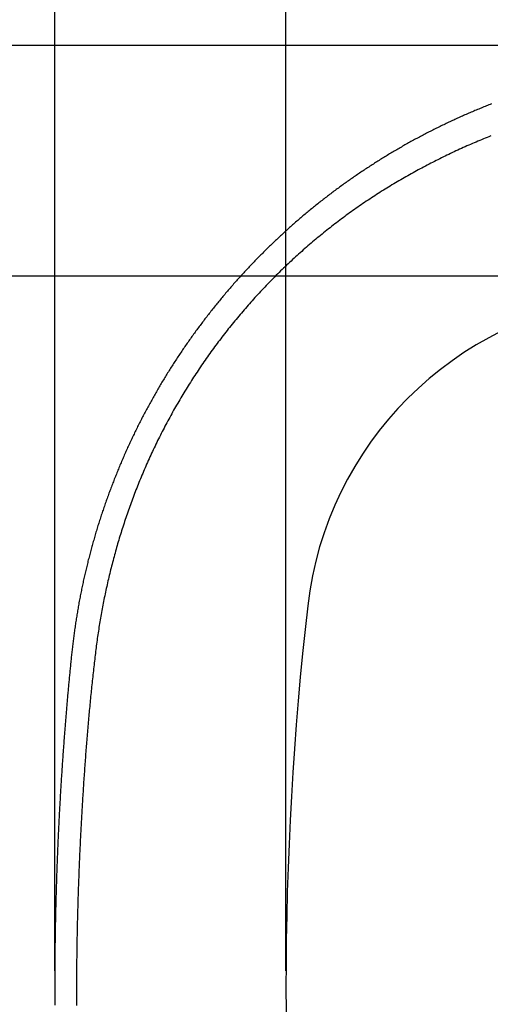
# Model space of a CAD drawing. Extents: x 0 to 630, y 0 to 446.
# Drawn here: x 109 to 152, y 275 to 364 of the extents above; entities that cross this region are included whole.
import ezdxf

# ---------------------------------------------------------------- set-up
doc = ezdxf.new("R2010")
doc.units = 0
doc.header["$LTSCALE"] = 25.4
doc.layers.get('DEFPOINTS').update_dxf_attribs({"linetype": 'CONTINUOUS'})
doc.layers.add('1', color=7, linetype='CONTINUOUS')
doc.layers.add('MEASURE', color=9, linetype='CONTINUOUS')
doc.styles.add('AD-STANDARD', font='romans.shx', dxfattribs={"width": 0.8, "bigfont": 'bigfont.shx'})
doc.dimstyles.new('AD-STANDARD', dxfattribs={"dimscale": 4, "dimtxt": 3.5, "dimasz": 2.5, "dimexe": 2, "dimexo": 1, "dimgap": 0.5, "dimtad": 1, "dimdec": 4, "dimtxsty": 'STANDARD', "dimcen": 0, "dimclrd": 9, "dimclre": 9, "dimclrt": 2, "dimazin": 3, "dimtfac": 1, "dimtdec": 4, "dimtmove": 0, "dimatfit": 3, "dimtolj": 1})

# ---------------------------------------------------------------- blocks, each defined once
blk = doc.blocks.new('*D1')
at = {"layer": 'DEFPOINTS', "color": 0, "linetype": 'CONTINUOUS'}
for p in [(197.455, 361.618), (70.134, 142.177), (197.455, 142.177)]:
    blk.add_point(p, dxfattribs=at)
at = {"layer": 'MEASURE', "color": 9, "linetype": 'CONTINUOUS'}
for p, q in [((195.955, 361.618), (67.134, 361.618)), ((70.134, 357.868), (70.134, 145.927)), ((195.955, 142.177), (67.134, 142.177))]:
    blk.add_line(p, q, dxfattribs=at)
for points in [[(69.509, 357.868), (70.759, 357.868), (70.134, 361.618)], [(69.509, 145.927), (70.759, 145.927), (70.134, 142.177)]]:
    blk.add_solid(points, dxfattribs=at)
at = {"layer": 'MEASURE', "color": 2, "linetype": 'CONTINUOUS', "insert": (66.759, 251.898), "char_height": 5.25, "attachment_point": 5, "rotation": 90, "style": 'AD-STANDARD'}
blk.add_mtext('\\A1;219', dxfattribs=at)
blk = doc.blocks.new('*D3')
at = {"layer": 'DEFPOINTS', "color": 0, "linetype": 'CONTINUOUS'}
for p in [(282.268, 401.512), (112.642, 276.896), (282.268, 276.896)]:
    blk.add_point(p, dxfattribs=at)
at = {"layer": 'MEASURE', "color": 9, "linetype": 'CONTINUOUS'}
for p, q in [((112.642, 278.396), (112.642, 404.512)), ((282.268, 278.396), (282.268, 404.512)), ((116.392, 401.512), (278.518, 401.512))]:
    blk.add_line(p, q, dxfattribs=at)
for points in [[(116.392, 402.137), (116.392, 400.887), (112.642, 401.512)], [(278.518, 402.137), (278.518, 400.887), (282.268, 401.512)]]:
    blk.add_solid(points, dxfattribs=at)
at = {"layer": 'MEASURE', "color": 2, "linetype": 'CONTINUOUS', "insert": (197.455, 404.887), "char_height": 5.25, "attachment_point": 5, "style": 'AD-STANDARD'}
blk.add_mtext('\\A1;170', dxfattribs=at)
blk = doc.blocks.new('*D2')
at = {"layer": 'DEFPOINTS', "color": 0, "linetype": 'CONTINUOUS'}
for p in [(82.426, 340.896), (197.455, 340.896), (197.455, 212.896)]:
    blk.add_point(p, dxfattribs=at)
at = {"layer": 'MEASURE', "color": 9, "linetype": 'CONTINUOUS'}
for p, q in [((195.955, 340.896), (79.426, 340.896)), ((82.426, 216.646), (82.426, 337.146)), ((195.955, 212.896), (79.426, 212.896))]:
    blk.add_line(p, q, dxfattribs=at)
for points in [[(81.801, 337.146), (83.051, 337.146), (82.426, 340.896)], [(81.801, 216.646), (83.051, 216.646), (82.426, 212.896)]]:
    blk.add_solid(points, dxfattribs=at)
at = {"layer": 'MEASURE', "color": 2, "linetype": 'CONTINUOUS', "insert": (79.051, 276.896), "char_height": 5.25, "attachment_point": 5, "rotation": 90, "style": 'AD-STANDARD'}
blk.add_mtext('\\A1;128', dxfattribs=at)
blk = doc.blocks.new('*D4')
at = {"layer": 'DEFPOINTS', "color": 0, "linetype": 'CONTINUOUS'}
for p in [(261.455, 389.82), (133.455, 276.896), (261.455, 276.896)]:
    blk.add_point(p, dxfattribs=at)
at = {"layer": 'MEASURE', "color": 9, "linetype": 'CONTINUOUS'}
for p, q in [((133.455, 278.396), (133.455, 392.82)), ((261.455, 278.396), (261.455, 392.82)), ((137.205, 389.82), (257.705, 389.82))]:
    blk.add_line(p, q, dxfattribs=at)
for points in [[(137.205, 390.445), (137.205, 389.195), (133.455, 389.82)], [(257.705, 390.445), (257.705, 389.195), (261.455, 389.82)]]:
    blk.add_solid(points, dxfattribs=at)
at = {"layer": 'MEASURE', "color": 2, "linetype": 'CONTINUOUS', "insert": (197.455, 393.195), "char_height": 5.25, "attachment_point": 5, "style": 'AD-STANDARD'}
blk.add_mtext('\\A1;128', dxfattribs=at)

msp = doc.modelspace()

# ---------------------------------------------------------------- linework, layer by layer
at = {"layer": '1'}
msp.add_polyline3d([(151.95, 356.37184, 0), (151.836, 356.32684, 0), (151.721, 356.28184, 0), (151.606, 356.23684, 0), (151.492, 356.19184, 0), (151.378, 356.14584, 0), (151.263, 356.09984, 0), (151.149, 356.05384, 0), (151.035, 356.00784, 0), (150.921, 355.96084, 0), (150.807, 355.91384, 0), (150.694, 355.86684, 0), (150.58, 355.81984, 0), (150.466, 355.77284, 0), (150.353, 355.72484, 0), (150.239, 355.67684, 0), (150.126, 355.62884, 0), (150.013, 355.57984, 0), (149.9, 355.53084, 0), (149.787, 355.48184, 0), (149.674, 355.43284, 0), (149.561, 355.38384, 0), (149.448, 355.33384, 0), (149.336, 355.28384, 0), (149.223, 355.23384, 0), (149.111, 355.18384, 0), (148.999, 355.13384, 0), (148.886, 355.08284, 0), (148.774, 355.03184, 0), (148.662, 354.97984, 0), (148.551, 354.92884, 0), (148.439, 354.87684, 0), (148.327, 354.82484, 0), (148.216, 354.77284, 0), (148.104, 354.72084, 0), (147.993, 354.66784, 0), (147.882, 354.61484, 0), (147.771, 354.56184, 0), (147.66, 354.50884, 0), (147.549, 354.45584, 0), (147.438, 354.40184, 0), (147.327, 354.34784, 0), (147.217, 354.29384, 0), (147.106, 354.23884, 0), (146.996, 354.18384, 0), (146.886, 354.12984, 0), (146.776, 354.07384, 0), (146.666, 354.01884, 0), (146.556, 353.96384, 0), (146.446, 353.90784, 0), (146.336, 353.85184, 0), (146.227, 353.79484, 0), (146.117, 353.73884, 0), (146.008, 353.68184, 0), (145.899, 353.62484, 0), (145.79, 353.56784, 0), (145.681, 353.51084, 0), (145.572, 353.45284, 0), (145.463, 353.39484, 0), (145.355, 353.33684, 0), (145.246, 353.27884, 0), (145.138, 353.22084, 0), (145.03, 353.16184, 0), (144.921, 353.10284, 0), (144.813, 353.04384, 0), (144.706, 352.98384, 0), (144.598, 352.92484, 0), (144.49, 352.86484, 0), (144.383, 352.80484, 0), (144.275, 352.74484, 0), (144.168, 352.68384, 0), (144.061, 352.62384, 0), (143.954, 352.56284, 0), (143.847, 352.50084, 0), (143.74, 352.43984, 0), (143.634, 352.37884, 0), (143.527, 352.31684, 0), (143.421, 352.25484, 0), (143.314, 352.19284, 0), (143.208, 352.12984, 0), (143.102, 352.06684, 0), (142.996, 352.00484, 0), (142.891, 351.94184, 0), (142.785, 351.87784, 0), (142.68, 351.81484, 0), (142.574, 351.75084, 0), (142.469, 351.68684, 0), (142.364, 351.62284, 0), (142.259, 351.55884, 0), (142.154, 351.49384, 0), (142.049, 351.42884, 0), (141.945, 351.36384, 0), (141.84, 351.29884, 0), (141.736, 351.23284, 0), (141.632, 351.16784, 0), (141.528, 351.10184, 0), (141.424, 351.03584, 0), (141.32, 350.96984, 0), (141.217, 350.90284, 0), (141.113, 350.83584, 0), (141.01, 350.76984, 0), (140.906, 350.70184, 0), (140.803, 350.63484, 0), (140.7, 350.56784, 0), (140.598, 350.49984, 0), (140.495, 350.43184, 0), (140.392, 350.36384, 0), (140.29, 350.29484, 0), (140.188, 350.22684, 0), (140.086, 350.15784, 0), (139.984, 350.08884, 0), (139.882, 350.01984, 0), (139.78, 349.94984, 0), (139.678, 349.88084, 0), (139.577, 349.81084, 0), (139.476, 349.74084, 0), (139.375, 349.67084, 0), (139.274, 349.59984, 0), (139.173, 349.52884, 0), (139.072, 349.45884, 0), (138.972, 349.38684, 0), (138.871, 349.31584, 0), (138.771, 349.24484, 0), (138.671, 349.17284, 0), (138.571, 349.10084, 0), (138.471, 349.02884, 0), (138.371, 348.95684, 0), (138.272, 348.88384, 0), (138.173, 348.81084, 0), (138.073, 348.73784, 0), (137.974, 348.66484, 0), (137.875, 348.59184, 0), (137.777, 348.51784, 0), (137.678, 348.44484, 0), (137.58, 348.37084, 0), (137.481, 348.29584, 0), (137.383, 348.22184, 0), (137.285, 348.14684, 0), (137.187, 348.07284, 0), (137.09, 347.99784, 0), (136.992, 347.92184, 0), (136.895, 347.84684, 0), (136.798, 347.77084, 0), (136.701, 347.69484, 0), (136.604, 347.61884, 0), (136.507, 347.54284, 0), (136.411, 347.46684, 0), (136.314, 347.38984, 0), (136.218, 347.31284, 0), (136.122, 347.23584, 0), (136.026, 347.15884, 0), (135.93, 347.08184, 0), (135.835, 347.00384, 0), (135.74, 346.92584, 0), (135.644, 346.84784, 0), (135.549, 346.76984, 0), (135.454, 346.69084, 0), (135.36, 346.61284, 0), (135.265, 346.53384, 0), (135.171, 346.45484, 0), (135.076, 346.37484, 0), (134.982, 346.29584, 0), (134.888, 346.21584, 0), (134.795, 346.13584, 0), (134.701, 346.05584, 0), (134.608, 345.97584, 0), (134.515, 345.89584, 0), (134.421, 345.81484, 0), (134.329, 345.73384, 0), (134.236, 345.65284, 0), (134.143, 345.57184, 0), (134.051, 345.49084, 0), (133.959, 345.40884, 0), (133.867, 345.32684, 0), (133.775, 345.24484, 0), (133.683, 345.16284, 0), (133.592, 345.08084, 0), (133.5, 344.99784, 0), (133.409, 344.91484, 0), (133.318, 344.83184, 0), (133.227, 344.74884, 0), (133.137, 344.66584, 0), (133.046, 344.58184, 0), (132.956, 344.49884, 0), (132.866, 344.41484, 0), (132.776, 344.33084, 0), (132.686, 344.24584, 0), (132.596, 344.16184, 0), (132.507, 344.07684, 0), (132.418, 343.99284, 0), (132.328, 343.90784, 0), (132.239, 343.82184, 0), (132.151, 343.73684, 0), (132.062, 343.65184, 0), (131.974, 343.56584, 0), (131.886, 343.47984, 0), (131.798, 343.39384, 0), (131.71, 343.30784, 0), (131.622, 343.22084, 0), (131.535, 343.13384, 0), (131.447, 343.04784, 0), (131.36, 342.96084, 0), (131.273, 342.87284, 0), (131.186, 342.78584, 0), (131.1, 342.69884, 0), (131.013, 342.61084, 0), (130.927, 342.52284, 0), (130.841, 342.43484, 0), (130.755, 342.34684, 0), (130.669, 342.25784, 0), (130.584, 342.16984, 0), (130.499, 342.08084, 0), (130.413, 341.99184, 0), (130.328, 341.90284, 0), (130.244, 341.81384, 0), (130.159, 341.72384, 0), (130.075, 341.63384, 0), (129.99, 341.54484, 0), (129.906, 341.45484, 0), (129.822, 341.36384, 0), (129.739, 341.27384, 0), (129.655, 341.18384, 0), (129.572, 341.09284, 0), (129.489, 341.00184, 0), (129.406, 340.91084, 0), (129.323, 340.81984, 0), (129.241, 340.72884, 0), (129.158, 340.63684, 0), (129.076, 340.54484, 0), (128.994, 340.45384, 0), (128.912, 340.36184, 0), (128.831, 340.26884, 0), (128.749, 340.17684, 0), (128.668, 340.08384, 0), (128.587, 339.99184, 0), (128.506, 339.89884, 0), (128.425, 339.80584, 0), (128.345, 339.71284, 0), (128.264, 339.61884, 0), (128.184, 339.52584, 0), (128.104, 339.43184, 0), (128.025, 339.33784, 0), (127.945, 339.24384, 0), (127.866, 339.14984, 0), (127.787, 339.05584, 0), (127.708, 338.96084, 0), (127.629, 338.86684, 0), (127.55, 338.77184, 0), (127.472, 338.67684, 0), (127.394, 338.58184, 0), (127.316, 338.48684, 0), (127.238, 338.39084, 0), (127.16, 338.29584, 0), (127.083, 338.19984, 0), (127.006, 338.10384, 0), (126.929, 338.00784, 0), (126.852, 337.91184, 0), (126.775, 337.81484, 0), (126.699, 337.71884, 0), (126.623, 337.62184, 0), (126.546, 337.52484, 0), (126.471, 337.42784, 0), (126.395, 337.33084, 0), (126.32, 337.23384, 0), (126.244, 337.13584, 0), (126.169, 337.03884, 0), (126.094, 336.94084, 0), (126.02, 336.84284, 0), (125.945, 336.74484, 0), (125.871, 336.64684, 0), (125.797, 336.54784, 0), (125.723, 336.44984, 0), (125.65, 336.35084, 0), (125.576, 336.25184, 0), (125.503, 336.15284, 0), (125.43, 336.05384, 0), (125.357, 335.95484, 0), (125.284, 335.85484, 0), (125.212, 335.75584, 0), (125.14, 335.65584, 0), (125.068, 335.55584, 0), (124.996, 335.45584, 0), (124.924, 335.35584, 0), (124.853, 335.25584, 0), (124.782, 335.15484, 0), (124.711, 335.05484, 0), (124.64, 334.95384, 0), (124.569, 334.85284, 0), (124.499, 334.75184, 0), (124.429, 334.65084, 0), (124.359, 334.54884, 0), (124.289, 334.44784, 0), (124.219, 334.34584, 0), (124.15, 334.24484, 0), (124.081, 334.14284, 0), (124.012, 334.04084, 0), (123.943, 333.93784, 0), (123.875, 333.83584, 0), (123.807, 333.73384, 0), (123.739, 333.63084, 0), (123.671, 333.52784, 0), (123.603, 333.42484, 0), (123.536, 333.32184, 0), (123.468, 333.21884, 0), (123.401, 333.11584, 0), (123.335, 333.01184, 0), (123.268, 332.90884, 0), (123.202, 332.80484, 0), (123.135, 332.70084, 0), (123.069, 332.59684, 0), (123.004, 332.49284, 0), (122.938, 332.38884, 0), (122.873, 332.28484, 0), (122.808, 332.17984, 0), (122.743, 332.07484, 0), (122.678, 331.97084, 0), (122.614, 331.86584, 0), (122.55, 331.76084, 0), (122.486, 331.65484, 0), (122.422, 331.54984, 0), (122.358, 331.44484, 0), (122.295, 331.33884, 0), (122.232, 331.23284, 0), (122.169, 331.12684, 0), (122.106, 331.02184, 0), (122.044, 330.91484, 0), (121.981, 330.80884, 0), (121.919, 330.70284, 0), (121.858, 330.59584, 0), (121.796, 330.48984, 0), (121.735, 330.38284, 0), (121.674, 330.27584, 0), (121.613, 330.16884, 0), (121.552, 330.06184, 0), (121.491, 329.95484, 0), (121.431, 329.84684, 0), (121.371, 329.73984, 0), (121.311, 329.63184, 0), (121.252, 329.52384, 0), (121.192, 329.41584, 0), (121.133, 329.30784, 0), (121.074, 329.19984, 0), (121.016, 329.09184, 0), (120.957, 328.98384, 0), (120.899, 328.87484, 0), (120.841, 328.76584, 0), (120.783, 328.65784, 0), (120.726, 328.54884, 0), (120.669, 328.43984, 0), (120.612, 328.33084, 0), (120.555, 328.22184, 0), (120.498, 328.11184, 0), (120.442, 328.00284, 0), (120.386, 327.89284, 0), (120.33, 327.78284, 0), (120.274, 327.67384, 0), (120.219, 327.56384, 0), (120.163, 327.45384, 0), (120.108, 327.34284, 0), (120.054, 327.23284, 0), (119.999, 327.12284, 0), (119.945, 327.01184, 0), (119.891, 326.90084, 0), (119.837, 326.79084, 0), (119.783, 326.67984, 0), (119.73, 326.56884, 0), (119.677, 326.45784, 0), (119.624, 326.34684, 0), (119.571, 326.23484, 0), (119.519, 326.12384, 0), (119.467, 326.01184, 0), (119.415, 325.90084, 0), (119.363, 325.78884, 0), (119.312, 325.67684, 0), (119.26, 325.56484, 0), (119.209, 325.45284, 0), (119.159, 325.34084, 0), (119.108, 325.22884, 0), (119.058, 325.11584, 0), (119.008, 325.00384, 0), (118.958, 324.89084, 0), (118.908, 324.77784, 0), (118.859, 324.66584, 0), (118.81, 324.55284, 0), (118.761, 324.43984, 0), (118.712, 324.32684, 0), (118.664, 324.21384, 0), (118.615, 324.09984, 0), (118.567, 323.98684, 0), (118.519, 323.87284, 0), (118.472, 323.75984, 0), (118.425, 323.64584, 0), (118.378, 323.53184, 0), (118.331, 323.41784, 0), (118.284, 323.30384, 0), (118.238, 323.18984, 0), (118.192, 323.07584, 0), (118.146, 322.96184, 0), (118.1, 322.84784, 0), (118.054, 322.73284, 0), (118.009, 322.61884, 0), (117.964, 322.50384, 0), (117.92, 322.38884, 0), (117.875, 322.27484, 0), (117.831, 322.15984, 0), (117.787, 322.04484, 0), (117.743, 321.92984, 0), (117.699, 321.81384, 0), (117.656, 321.69884, 0), (117.613, 321.58384, 0), (117.57, 321.46784, 0), (117.527, 321.35284, 0), (117.485, 321.23684, 0), (117.443, 321.12184, 0), (117.401, 321.00584, 0), (117.359, 320.88984, 0), (117.318, 320.77384, 0), (117.276, 320.65784, 0), (117.235, 320.54184, 0), (117.194, 320.42584, 0), (117.154, 320.30884, 0), (117.114, 320.19284, 0), (117.074, 320.07684, 0), (117.034, 319.95984, 0), (116.994, 319.84384, 0), (116.955, 319.72684, 0), (116.916, 319.60984, 0), (116.877, 319.49284, 0), (116.838, 319.37584, 0), (116.8, 319.25884, 0), (116.762, 319.14184, 0), (116.724, 319.02484, 0), (116.686, 318.90784, 0), (116.649, 318.79084, 0), (116.611, 318.67284, 0), (116.575, 318.55584, 0), (116.538, 318.43784, 0), (116.501, 318.32084, 0), (116.465, 318.20284, 0), (116.429, 318.08484, 0), (116.393, 317.96684, 0), (116.358, 317.84884, 0), (116.323, 317.73084, 0), (116.288, 317.61284, 0), (116.253, 317.49484, 0), (116.218, 317.37684, 0), (116.184, 317.25884, 0), (116.15, 317.13984, 0), (116.116, 317.02184, 0), (116.083, 316.90384, 0), (116.049, 316.78484, 0), (116.016, 316.66584, 0), (115.984, 316.54784, 0), (115.951, 316.42884, 0), (115.919, 316.30984, 0), (115.887, 316.19084, 0), (115.855, 316.07184, 0), (115.823, 315.95284, 0), (115.792, 315.83384, 0), (115.761, 315.71484, 0), (115.73, 315.59584, 0), (115.7, 315.47684, 0), (115.669, 315.35684, 0), (115.639, 315.23784, 0), (115.61, 315.11784, 0), (115.58, 314.99884, 0), (115.551, 314.87884, 0), (115.522, 314.75984, 0), (115.493, 314.63984, 0), (115.464, 314.51984, 0), (115.436, 314.39984, 0), (115.408, 314.27984, 0), (115.38, 314.15984, 0), (115.352, 314.03984, 0), (115.325, 313.91984, 0), (115.298, 313.79984, 0), (115.271, 313.67984, 0), (115.244, 313.55984, 0), (115.218, 313.43984, 0), (115.192, 313.31884, 0), (115.166, 313.19884, 0), (115.14, 313.07784, 0), (115.115, 312.95784, 0), (115.09, 312.83684, 0), (115.065, 312.71684, 0), (115.04, 312.59584, 0), (115.016, 312.47584, 0), (114.991, 312.35484, 0), (114.967, 312.23384, 0), (114.944, 312.11284, 0), (114.92, 311.99184, 0), (114.897, 311.87084, 0), (114.874, 311.74984, 0), (114.852, 311.62884, 0), (114.829, 311.50784, 0), (114.807, 311.38684, 0), (114.785, 311.26584, 0), (114.764, 311.14484, 0), (114.742, 311.02284, 0), (114.721, 310.90184, 0), (114.701, 310.78084, 0), (114.68, 310.65884, 0), (114.66, 310.53784, 0), (114.64, 310.41584, 0), (114.62, 310.29484, 0), (114.6, 310.17284, 0), (114.581, 310.05184, 0), (114.562, 309.92984, 0), (114.543, 309.80784, 0), (114.524, 309.68684, 0), (114.506, 309.56484, 0), (114.488, 309.44284, 0), (114.47, 309.32084, 0), (114.453, 309.19884, 0), (114.435, 309.07684, 0), (114.418, 308.95584, 0), (114.401, 308.83384, 0), (114.385, 308.71184, 0), (114.369, 308.58884, 0), (114.352, 308.46684, 0), (114.337, 308.34484, 0), (114.321, 308.22284, 0), (114.306, 308.10084, 0), (114.29, 307.97884, 0), (114.276, 307.85684, 0), (114.261, 307.73384, 0), (114.246, 307.61184, 0), (114.232, 307.48984, 0), (114.218, 307.36684, 0), (114.204, 307.24484, 0), (114.191, 307.12284, 0), (114.177, 306.99984, 0), (114.164, 306.87784, 0), (114.15, 306.75584, 0), (114.137, 306.63284, 0), (114.125, 306.51084, 0), (114.112, 306.38784, 0), (114.099, 306.26584, 0), (114.087, 306.14284, 0), (114.074, 306.02084, 0), (114.062, 305.89784, 0), (114.05, 305.77584, 0), (114.038, 305.65284, 0), (114.026, 305.53084, 0), (114.014, 305.40784, 0), (114.002, 305.28584, 0), (113.99, 305.16284, 0), (113.978, 305.03984, 0), (113.967, 304.91784, 0), (113.955, 304.79484, 0), (113.944, 304.67284, 0), (113.932, 304.54984, 0), (113.921, 304.42784, 0), (113.909, 304.30484, 0), (113.898, 304.18184, 0), (113.887, 304.05984, 0), (113.875, 303.93684, 0), (113.864, 303.81384, 0), (113.853, 303.69184, 0), (113.842, 303.56884, 0), (113.831, 303.44684, 0), (113.82, 303.32384, 0), (113.809, 303.20084, 0), (113.798, 303.07884, 0), (113.788, 302.95584, 0), (113.777, 302.83284, 0), (113.766, 302.71084, 0), (113.756, 302.58784, 0), (113.745, 302.46484, 0), (113.735, 302.34284, 0), (113.724, 302.21984, 0), (113.714, 302.09684, 0), (113.703, 301.97484, 0), (113.693, 301.85184, 0), (113.683, 301.72884, 0), (113.672, 301.60684, 0), (113.662, 301.48384, 0), (113.652, 301.36084, 0), (113.642, 301.23884, 0), (113.632, 301.11584, 0), (113.622, 300.99284, 0), (113.612, 300.86984, 0), (113.602, 300.74784, 0), (113.592, 300.62484, 0), (113.582, 300.50184, 0), (113.573, 300.37884, 0), (113.563, 300.25684, 0), (113.553, 300.13384, 0), (113.544, 300.01084, 0), (113.534, 299.88784, 0), (113.525, 299.76584, 0), (113.515, 299.64284, 0), (113.506, 299.51984, 0), (113.496, 299.39684, 0), (113.487, 299.27484, 0), (113.478, 299.15184, 0), (113.469, 299.02884, 0), (113.459, 298.90584, 0), (113.45, 298.78384, 0), (113.441, 298.66084, 0), (113.432, 298.53784, 0), (113.423, 298.41484, 0), (113.414, 298.29184, 0), (113.406, 298.16984, 0), (113.397, 298.04684, 0), (113.388, 297.92384, 0), (113.379, 297.80084, 0), (113.371, 297.67784, 0), (113.362, 297.55484, 0), (113.353, 297.43284, 0), (113.345, 297.30984, 0), (113.336, 297.18684, 0), (113.328, 297.06384, 0), (113.32, 296.94084, 0), (113.311, 296.81784, 0), (113.303, 296.69584, 0), (113.295, 296.57284, 0), (113.287, 296.44984, 0), (113.279, 296.32684, 0), (113.27, 296.20384, 0), (113.262, 296.08084, 0), (113.254, 295.95784, 0), (113.247, 295.83584, 0), (113.239, 295.71284, 0), (113.231, 295.58984, 0), (113.223, 295.46684, 0), (113.215, 295.34384, 0), (113.208, 295.22084, 0), (113.2, 295.09784, 0), (113.193, 294.97484, 0), (113.185, 294.85284, 0), (113.178, 294.72984, 0), (113.17, 294.60684, 0), (113.163, 294.48384, 0), (113.156, 294.36084, 0), (113.149, 294.23784, 0), (113.141, 294.11484, 0), (113.134, 293.99184, 0), (113.127, 293.86884, 0), (113.12, 293.74584, 0), (113.113, 293.62284, 0), (113.106, 293.49984, 0), (113.1, 293.37784, 0), (113.093, 293.25484, 0), (113.086, 293.13184, 0), (113.079, 293.00884, 0), (113.073, 292.88584, 0), (113.066, 292.76284, 0), (113.059, 292.63984, 0), (113.053, 292.51684, 0), (113.047, 292.39384, 0), (113.04, 292.27084, 0), (113.034, 292.14784, 0), (113.028, 292.02484, 0), (113.021, 291.90184, 0), (113.015, 291.77884, 0), (113.009, 291.65584, 0), (113.003, 291.53284, 0), (112.997, 291.40984, 0), (112.991, 291.28684, 0), (112.985, 291.16384, 0), (112.979, 291.04084, 0), (112.973, 290.91784, 0), (112.967, 290.79484, 0), (112.962, 290.67184, 0), (112.956, 290.54884, 0), (112.95, 290.42584, 0), (112.945, 290.30284, 0), (112.939, 290.17984, 0), (112.934, 290.05684, 0), (112.928, 289.93384, 0), (112.923, 289.81084, 0), (112.918, 289.68784, 0), (112.913, 289.56484, 0), (112.907, 289.44184, 0), (112.902, 289.31884, 0), (112.897, 289.19584, 0), (112.892, 289.07284, 0), (112.887, 288.94984, 0), (112.882, 288.82684, 0), (112.877, 288.70384, 0), (112.872, 288.58084, 0), (112.867, 288.45784, 0), (112.863, 288.33484, 0), (112.858, 288.21184, 0), (112.853, 288.08884, 0), (112.849, 287.96584, 0), (112.844, 287.84284, 0), (112.84, 287.71984, 0), (112.835, 287.59684, 0), (112.831, 287.47384, 0), (112.826, 287.35084, 0), (112.822, 287.22784, 0), (112.818, 287.10484, 0), (112.814, 286.98184, 0), (112.81, 286.85884, 0), (112.805, 286.73484, 0), (112.801, 286.61184, 0), (112.797, 286.48884, 0), (112.793, 286.36584, 0), (112.79, 286.24284, 0), (112.786, 286.11984, 0), (112.782, 285.99684, 0), (112.778, 285.87384, 0), (112.774, 285.75084, 0), (112.771, 285.62784, 0), (112.767, 285.50484, 0), (112.764, 285.38184, 0), (112.76, 285.25884, 0), (112.757, 285.13584, 0), (112.753, 285.01284, 0), (112.75, 284.88884, 0), (112.747, 284.76584, 0), (112.744, 284.64284, 0), (112.74, 284.51984, 0), (112.737, 284.39684, 0), (112.734, 284.27384, 0), (112.731, 284.15084, 0), (112.728, 284.02784, 0), (112.725, 283.90484, 0), (112.722, 283.78184, 0), (112.719, 283.65884, 0), (112.717, 283.53484, 0), (112.714, 283.41184, 0), (112.711, 283.28884, 0), (112.709, 283.16584, 0), (112.706, 283.04284, 0), (112.704, 282.91984, 0), (112.701, 282.79684, 0), (112.699, 282.67384, 0), (112.696, 282.55084, 0), (112.694, 282.42784, 0), (112.692, 282.30484, 0), (112.689, 282.18084, 0), (112.687, 282.05784, 0), (112.685, 281.93484, 0), (112.683, 281.81184, 0), (112.681, 281.68884, 0), (112.679, 281.56584, 0), (112.677, 281.44284, 0), (112.675, 281.31984, 0), (112.673, 281.19684, 0), (112.672, 281.07284, 0), (112.67, 280.94984, 0), (112.668, 280.82684, 0), (112.667, 280.70384, 0), (112.665, 280.58084, 0), (112.664, 280.45784, 0), (112.662, 280.33484, 0), (112.661, 280.21184, 0), (112.659, 280.08884, 0), (112.658, 279.96484, 0), (112.657, 279.84184, 0), (112.656, 279.71884, 0), (112.654, 279.59584, 0), (112.653, 279.47284, 0), (112.652, 279.34984, 0), (112.651, 279.22684, 0), (112.65, 279.10384, 0), (112.649, 278.97984, 0), (112.648, 278.85684, 0), (112.648, 278.73384, 0), (112.647, 278.61084, 0), (112.646, 278.48784, 0), (112.646, 278.36484, 0), (112.645, 278.24184, 0), (112.644, 278.11884, 0), (112.644, 277.99484, 0), (112.643, 277.87184, 0), (112.643, 277.74884, 0), (112.643, 277.62584, 0), (112.642, 277.50284, 0), (112.642, 277.37984, 0), (112.642, 277.25684, 0), (112.642, 277.13384, 0), (112.642, 277.00984, 0), (112.642, 276.88684, 0), (112.642, 276.76384, 0), (112.642, 276.64084, 0), (112.642, 276.51784, 0), (112.642, 276.39484, 0), (112.642, 276.27184, 0), (112.642, 276.14884, 0), (112.643, 276.02584, 0), (112.643, 275.90184, 0), (112.643, 275.77884, 0), (112.644, 275.65584, 0), (112.644, 275.53284, 0), (112.645, 275.40984, 0), (112.645, 275.28684, 0)], dxfattribs=at)
at = {"layer": '1', "color": 8}
msp.add_polyline3d([(151.883, 353.49384, 0), (151.717, 353.42784, 0), (151.552, 353.36084, 0), (151.387, 353.29384, 0), (151.222, 353.22584, 0), (151.056, 353.15684, 0), (150.892, 353.08884, 0), (150.727, 353.01884, 0), (150.562, 352.94884, 0), (150.397, 352.87884, 0), (150.233, 352.80784, 0), (150.069, 352.73584, 0), (149.905, 352.66384, 0), (149.741, 352.59184, 0), (149.577, 352.51884, 0), (149.413, 352.44484, 0), (149.249, 352.37084, 0), (149.086, 352.29684, 0), (148.922, 352.22184, 0), (148.759, 352.14584, 0), (148.596, 352.06984, 0), (148.433, 351.99284, 0), (148.271, 351.91584, 0), (148.108, 351.83784, 0), (147.946, 351.75984, 0), (147.783, 351.68084, 0), (147.621, 351.60184, 0), (147.459, 351.52184, 0), (147.297, 351.44184, 0), (147.136, 351.36084, 0), (146.974, 351.27984, 0), (146.813, 351.19784, 0), (146.652, 351.11584, 0), (146.491, 351.03284, 0), (146.33, 350.94984, 0), (146.17, 350.86584, 0), (146.009, 350.78184, 0), (145.849, 350.69684, 0), (145.689, 350.61184, 0), (145.529, 350.52584, 0), (145.369, 350.43884, 0), (145.21, 350.35284, 0), (145.051, 350.26484, 0), (144.892, 350.17684, 0), (144.733, 350.08884, 0), (144.574, 349.99984, 0), (144.416, 349.91084, 0), (144.257, 349.82084, 0), (144.099, 349.73084, 0), (143.941, 349.63984, 0), (143.784, 349.54884, 0), (143.626, 349.45784, 0), (143.469, 349.36484, 0), (143.312, 349.27284, 0), (143.156, 349.17984, 0), (142.999, 349.08584, 0), (142.843, 348.99184, 0), (142.687, 348.89784, 0), (142.532, 348.80284, 0), (142.377, 348.70684, 0), (142.222, 348.61084, 0), (142.067, 348.51384, 0), (141.913, 348.41684, 0), (141.759, 348.31884, 0), (141.605, 348.22084, 0), (141.451, 348.12184, 0), (141.298, 348.02184, 0), (141.146, 347.92184, 0), (140.993, 347.82084, 0), (140.841, 347.71984, 0), (140.689, 347.61784, 0), (140.537, 347.51584, 0), (140.386, 347.41284, 0), (140.235, 347.30984, 0), (140.084, 347.20584, 0), (139.933, 347.10084, 0), (139.783, 346.99584, 0), (139.633, 346.89084, 0), (139.484, 346.78484, 0), (139.335, 346.67784, 0), (139.186, 346.57084, 0), (139.037, 346.46284, 0), (138.889, 346.35484, 0), (138.741, 346.24584, 0), (138.593, 346.13684, 0), (138.446, 346.02684, 0), (138.299, 345.91584, 0), (138.152, 345.80584, 0), (138.006, 345.69384, 0), (137.86, 345.58184, 0), (137.714, 345.46984, 0), (137.569, 345.35684, 0), (137.424, 345.24284, 0), (137.279, 345.12884, 0), (137.135, 345.01484, 0), (136.991, 344.89984, 0), (136.847, 344.78384, 0), (136.704, 344.66784, 0), (136.561, 344.55184, 0), (136.419, 344.43384, 0), (136.276, 344.31684, 0), (136.135, 344.19884, 0), (135.993, 344.07984, 0), (135.852, 343.96084, 0), (135.711, 343.84184, 0), (135.571, 343.72184, 0), (135.431, 343.60084, 0), (135.292, 343.47984, 0), (135.152, 343.35884, 0), (135.014, 343.23684, 0), (134.875, 343.11384, 0), (134.737, 342.99084, 0), (134.599, 342.86784, 0), (134.462, 342.74384, 0), (134.325, 342.61884, 0), (134.189, 342.49484, 0), (134.053, 342.36884, 0), (133.917, 342.24284, 0), (133.782, 342.11684, 0), (133.647, 341.98984, 0), (133.513, 341.86284, 0), (133.379, 341.73484, 0), (133.245, 341.60684, 0), (133.112, 341.47884, 0), (132.979, 341.34984, 0), (132.847, 341.21984, 0), (132.715, 341.08984, 0), (132.584, 340.95984, 0), (132.453, 340.82884, 0), (132.322, 340.69784, 0), (132.192, 340.56584, 0), (132.062, 340.43384, 0), (131.933, 340.30084, 0), (131.804, 340.16784, 0), (131.676, 340.03384, 0), (131.548, 339.89984, 0), (131.42, 339.76584, 0), (131.293, 339.63084, 0), (131.166, 339.49584, 0), (131.04, 339.36084, 0), (130.914, 339.22384, 0), (130.789, 339.08784, 0), (130.664, 338.95084, 0), (130.54, 338.81384, 0), (130.416, 338.67584, 0), (130.292, 338.53784, 0), (130.17, 338.39984, 0), (130.047, 338.26084, 0), (129.925, 338.12084, 0), (129.803, 337.98184, 0), (129.682, 337.84184, 0), (129.562, 337.70084, 0), (129.441, 337.55984, 0), (129.322, 337.41884, 0), (129.203, 337.27684, 0), (129.084, 337.13484, 0), (128.966, 336.99284, 0), (128.848, 336.84984, 0), (128.731, 336.70684, 0), (128.614, 336.56284, 0), (128.498, 336.41984, 0), (128.382, 336.27484, 0), (128.267, 336.13084, 0), (128.152, 335.98584, 0), (128.038, 335.83984, 0), (127.924, 335.69484, 0), (127.81, 335.54884, 0), (127.698, 335.40184, 0), (127.585, 335.25584, 0), (127.474, 335.10784, 0), (127.362, 334.96084, 0), (127.252, 334.81284, 0), (127.141, 334.66484, 0), (127.032, 334.51684, 0), (126.923, 334.36784, 0), (126.814, 334.21884, 0), (126.706, 334.06884, 0), (126.598, 333.91984, 0), (126.491, 333.76984, 0), (126.385, 333.61884, 0), (126.279, 333.46884, 0), (126.173, 333.31784, 0), (126.068, 333.16584, 0), (125.964, 333.01484, 0), (125.86, 332.86284, 0), (125.756, 332.70984, 0), (125.654, 332.55784, 0), (125.551, 332.40484, 0), (125.45, 332.25184, 0), (125.348, 332.09784, 0), (125.248, 331.94484, 0), (125.147, 331.79084, 0), (125.048, 331.63684, 0), (124.949, 331.48184, 0), (124.85, 331.32684, 0), (124.752, 331.17184, 0), (124.655, 331.01684, 0), (124.558, 330.86084, 0), (124.462, 330.70484, 0), (124.366, 330.54884, 0), (124.27, 330.39284, 0), (124.176, 330.23584, 0), (124.082, 330.07884, 0), (123.988, 329.92184, 0), (123.895, 329.76384, 0), (123.802, 329.60684, 0), (123.71, 329.44884, 0), (123.619, 329.29084, 0), (123.528, 329.13284, 0), (123.438, 328.97384, 0), (123.348, 328.81484, 0), (123.259, 328.65584, 0), (123.17, 328.49684, 0), (123.082, 328.33684, 0), (122.994, 328.17784, 0), (122.907, 328.01784, 0), (122.821, 327.85784, 0), (122.735, 327.69684, 0), (122.65, 327.53684, 0), (122.565, 327.37584, 0), (122.481, 327.21484, 0), (122.397, 327.05384, 0), (122.314, 326.89284, 0), (122.232, 326.73084, 0), (122.15, 326.56984, 0), (122.068, 326.40784, 0), (121.988, 326.24584, 0), (121.907, 326.08384, 0), (121.828, 325.92084, 0), (121.749, 325.75884, 0), (121.67, 325.59584, 0), (121.592, 325.43284, 0), (121.515, 325.26984, 0), (121.438, 325.10684, 0), (121.362, 324.94384, 0), (121.286, 324.77984, 0), (121.211, 324.61584, 0), (121.136, 324.45284, 0), (121.062, 324.28884, 0), (120.989, 324.12484, 0), (120.916, 323.95984, 0), (120.844, 323.79584, 0), (120.772, 323.63184, 0), (120.701, 323.46684, 0), (120.63, 323.30184, 0), (120.56, 323.13684, 0), (120.491, 322.97184, 0), (120.422, 322.80684, 0), (120.354, 322.64184, 0), (120.286, 322.47684, 0), (120.219, 322.31084, 0), (120.152, 322.14584, 0), (120.086, 321.97984, 0), (120.02, 321.81384, 0), (119.955, 321.64884, 0), (119.891, 321.48284, 0), (119.827, 321.31684, 0), (119.764, 321.15084, 0), (119.701, 320.98384, 0), (119.639, 320.81784, 0), (119.577, 320.65184, 0), (119.516, 320.48484, 0), (119.455, 320.31884, 0), (119.395, 320.15184, 0), (119.336, 319.98584, 0), (119.277, 319.81884, 0), (119.218, 319.65184, 0), (119.161, 319.48484, 0), (119.103, 319.31884, 0), (119.047, 319.15184, 0), (118.99, 318.98484, 0), (118.935, 318.81784, 0), (118.88, 318.65084, 0), (118.825, 318.48284, 0), (118.771, 318.31584, 0), (118.717, 318.14884, 0), (118.665, 317.98184, 0), (118.612, 317.81484, 0), (118.56, 317.64684, 0), (118.509, 317.47984, 0), (118.458, 317.31284, 0), (118.408, 317.14484, 0), (118.358, 316.97784, 0), (118.309, 316.80984, 0), (118.26, 316.64284, 0), (118.212, 316.47584, 0), (118.165, 316.30784, 0), (118.118, 316.14084, 0), (118.071, 315.97284, 0), (118.025, 315.80584, 0), (117.98, 315.63784, 0), (117.935, 315.47084, 0), (117.89, 315.30284, 0), (117.846, 315.13584, 0), (117.803, 314.96784, 0), (117.76, 314.80084, 0), (117.717, 314.63284, 0), (117.675, 314.46484, 0), (117.633, 314.29784, 0), (117.592, 314.12984, 0), (117.551, 313.96284, 0), (117.511, 313.79484, 0), (117.472, 313.62784, 0), (117.433, 313.45984, 0), (117.395, 313.29284, 0), (117.357, 313.12484, 0), (117.32, 312.95784, 0), (117.283, 312.79084, 0), (117.247, 312.62284, 0), (117.211, 312.45584, 0), (117.176, 312.28884, 0), (117.141, 312.12184, 0), (117.107, 311.95484, 0), (117.074, 311.78784, 0), (117.04, 311.62184, 0), (117.008, 311.45484, 0), (116.976, 311.28884, 0), (116.944, 311.12184, 0), (116.913, 310.95584, 0), (116.883, 310.78984, 0), (116.853, 310.62384, 0), (116.823, 310.45684, 0), (116.794, 310.29084, 0), (116.765, 310.12484, 0), (116.737, 309.95884, 0), (116.709, 309.79284, 0), (116.682, 309.62584, 0), (116.655, 309.45984, 0), (116.629, 309.29384, 0), (116.603, 309.12684, 0), (116.577, 308.95984, 0), (116.552, 308.79284, 0), (116.527, 308.62584, 0), (116.503, 308.45884, 0), (116.479, 308.29184, 0), (116.456, 308.12384, 0), (116.433, 307.95584, 0), (116.41, 307.78784, 0), (116.388, 307.61984, 0), (116.366, 307.45084, 0), (116.345, 307.28184, 0), (116.323, 307.11284, 0), (116.303, 306.94284, 0), (116.282, 306.77284, 0), (116.262, 306.60284, 0), (116.243, 306.43084, 0), (116.223, 306.25884, 0), (116.203, 306.08584, 0), (116.184, 305.91084, 0), (116.164, 305.73484, 0), (116.144, 305.55784, 0), (116.124, 305.37984, 0), (116.105, 305.20084, 0), (116.085, 305.02184, 0), (116.065, 304.84184, 0), (116.046, 304.66284, 0), (116.026, 304.48284, 0), (116.007, 304.30384, 0), (115.988, 304.12584, 0), (115.969, 303.94784, 0), (115.951, 303.76984, 0), (115.932, 303.59184, 0), (115.914, 303.41384, 0), (115.896, 303.23684, 0), (115.878, 303.05984, 0), (115.86, 302.88284, 0), (115.843, 302.70584, 0), (115.825, 302.52884, 0), (115.808, 302.35184, 0), (115.791, 302.17484, 0), (115.774, 301.99684, 0), (115.757, 301.81984, 0), (115.741, 301.64284, 0), (115.724, 301.46484, 0), (115.708, 301.28784, 0), (115.692, 301.10984, 0), (115.676, 300.93184, 0), (115.66, 300.75384, 0), (115.645, 300.57584, 0), (115.629, 300.39784, 0), (115.614, 300.21984, 0), (115.599, 300.04184, 0), (115.584, 299.86384, 0), (115.569, 299.68584, 0), (115.554, 299.50684, 0), (115.539, 299.32884, 0), (115.525, 299.15084, 0), (115.511, 298.97184, 0), (115.496, 298.79284, 0), (115.482, 298.61484, 0), (115.468, 298.43584, 0), (115.455, 298.25784, 0), (115.441, 298.07884, 0), (115.427, 297.89984, 0), (115.414, 297.72084, 0), (115.4, 297.54284, 0), (115.387, 297.36384, 0), (115.374, 297.18484, 0), (115.361, 297.00584, 0), (115.348, 296.82684, 0), (115.335, 296.64784, 0), (115.323, 296.46884, 0), (115.31, 296.28984, 0), (115.297, 296.11184, 0), (115.285, 295.93284, 0), (115.273, 295.75384, 0), (115.261, 295.57484, 0), (115.249, 295.39584, 0), (115.237, 295.21684, 0), (115.225, 295.03784, 0), (115.213, 294.85884, 0), (115.202, 294.67984, 0), (115.19, 294.49984, 0), (115.179, 294.32084, 0), (115.167, 294.14184, 0), (115.156, 293.96284, 0), (115.145, 293.78384, 0), (115.134, 293.60484, 0), (115.123, 293.42584, 0), (115.113, 293.24684, 0), (115.102, 293.06684, 0), (115.092, 292.88784, 0), (115.081, 292.70884, 0), (115.071, 292.52984, 0), (115.061, 292.34984, 0), (115.051, 292.17084, 0), (115.041, 291.99184, 0), (115.031, 291.81284, 0), (115.021, 291.63284, 0), (115.012, 291.45384, 0), (115.002, 291.27484, 0), (114.993, 291.09484, 0), (114.983, 290.91584, 0), (114.974, 290.73684, 0), (114.965, 290.55684, 0), (114.956, 290.37784, 0), (114.947, 290.19784, 0), (114.939, 290.01884, 0), (114.93, 289.83984, 0), (114.921, 289.65984, 0), (114.913, 289.48084, 0), (114.905, 289.30084, 0), (114.897, 289.12184, 0), (114.888, 288.94184, 0), (114.881, 288.76284, 0), (114.873, 288.58284, 0), (114.865, 288.40384, 0), (114.857, 288.22384, 0), (114.85, 288.04484, 0), (114.842, 287.86484, 0), (114.835, 287.68484, 0), (114.828, 287.50584, 0), (114.821, 287.32584, 0), (114.814, 287.14684, 0), (114.807, 286.96684, 0), (114.8, 286.78684, 0), (114.794, 286.60784, 0), (114.787, 286.42784, 0), (114.781, 286.24784, 0), (114.774, 286.06884, 0), (114.768, 285.88884, 0), (114.762, 285.70884, 0), (114.756, 285.52984, 0), (114.75, 285.34984, 0), (114.744, 285.16984, 0), (114.739, 284.98984, 0), (114.733, 284.81084, 0), (114.728, 284.63084, 0), (114.722, 284.45084, 0), (114.717, 284.27084, 0), (114.712, 284.09084, 0), (114.707, 283.91184, 0), (114.702, 283.73184, 0), (114.697, 283.55184, 0), (114.693, 283.37184, 0), (114.688, 283.19184, 0), (114.684, 283.01184, 0), (114.679, 282.83284, 0), (114.675, 282.65284, 0), (114.671, 282.47284, 0), (114.667, 282.29284, 0), (114.663, 282.11284, 0), (114.659, 281.93284, 0), (114.656, 281.75284, 0), (114.652, 281.57284, 0), (114.649, 281.39284, 0), (114.645, 281.21284, 0), (114.642, 281.03284, 0), (114.639, 280.85284, 0), (114.636, 280.67284, 0), (114.633, 280.49284, 0), (114.63, 280.31284, 0), (114.628, 280.13284, 0), (114.625, 279.95284, 0), (114.623, 279.77284, 0), (114.62, 279.59284, 0), (114.618, 279.41284, 0), (114.616, 279.23284, 0), (114.614, 279.05284, 0), (114.612, 278.87284, 0), (114.61, 278.69284, 0), (114.609, 278.51284, 0), (114.607, 278.33284, 0), (114.606, 278.15284, 0), (114.604, 277.97284, 0), (114.603, 277.79284, 0), (114.602, 277.61184, 0), (114.601, 277.43184, 0), (114.6, 277.25184, 0), (114.599, 277.07184, 0), (114.598, 276.89184, 0), (114.598, 276.71184, 0), (114.597, 276.53184, 0), (114.597, 276.35084, 0), (114.597, 276.17084, 0), (114.597, 275.99084, 0), (114.597, 275.81084, 0), (114.597, 275.63084, 0), (114.597, 275.45084, 0), (114.597, 275.26984, 0)], dxfattribs=at)
at = {"layer": '1', "linetype": 'CONTINUOUS'}
for centre, radius, start, end in [((166.71103, 307.64022), 31.5, 96.5382472, 173.4617528), ((434.95497, 276.89628), 301.5, 173.4617528, 186.5382472)]:
    msp.add_arc(centre, radius, start, end, dxfattribs=at)

# ---------------------------------------------------------------- dimensions: what is measured, and where the dimension line sits
at = {"layer": 'MEASURE', "linetype": 'CONTINUOUS'}
for base, p1, p2, override, picture, middle in [((282.26783, 401.51211), (112.64156, 276.89628), (282.26783, 276.89628), {"dimscale": 1.5, "dimdec": 0, "dimtxsty": 'AD-STANDARD', "dimtzin": 0}, '*D3', (197.4547, 404.88711)), ((261.45497, 389.81962), (133.45497, 276.89628), (261.45497, 276.89628), {"dimscale": 1.5, "dimtxsty": 'AD-STANDARD', "dimtzin": 0}, '*D4', (197.45497, 393.19462))]:
    dim = msp.add_linear_dim(base=base, p1=p1, p2=p2, dimstyle='AD-STANDARD', override=override, dxfattribs=at)
    dim.commit()
    dim.dimension.update_dxf_attribs({"geometry": picture, "text_midpoint": middle})
dim = msp.add_linear_dim(base=(70.13369, 142.17743), p1=(197.45512, 361.61842), p2=(197.45497, 142.17743), angle=90, text='219', dimstyle='AD-STANDARD', override={"dimscale": 1.5, "dimtxsty": 'AD-STANDARD', "dimtzin": 0}, dxfattribs=at)
dim.commit()
dim.dimension.update_dxf_attribs({"geometry": '*D1', "text_midpoint": (66.75869, 251.89793)})
dim = msp.add_linear_dim(base=(82.42617, 340.89628), p1=(197.45497, 212.89628), p2=(197.45497, 340.89628), angle=90, dimstyle='AD-STANDARD', override={"dimscale": 1.5, "dimtxsty": 'AD-STANDARD', "dimtzin": 0}, dxfattribs=at)
dim.commit()
dim.dimension.update_dxf_attribs({"geometry": '*D2', "text_midpoint": (79.05117, 276.89628)})

doc.saveas('drawing.dxf')
